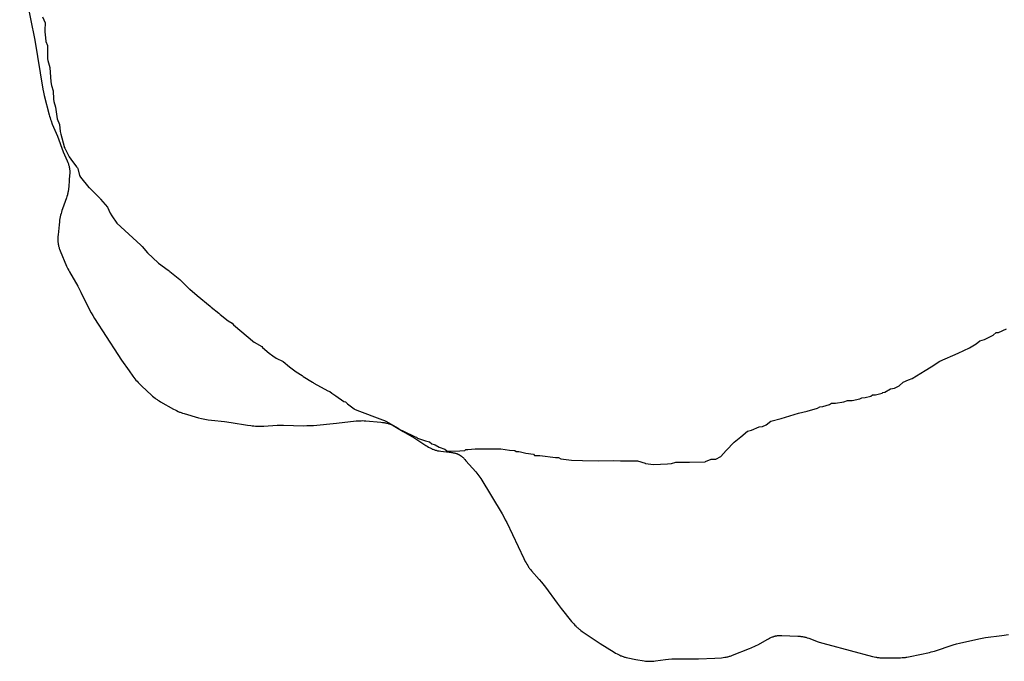
# Model space of a CAD drawing. Units: inches. Extents: x 85 to 537, y -28 to 416.
# Drawn here: x 195 to 238, y 220 to 248 of the extents above; entities that cross this region are included whole.
import ezdxf

# ---------------------------------------------------------------- set-up
doc = ezdxf.new("R2010")
doc.units = ezdxf.units.IN
doc.header["$LTSCALE"] = 12
doc.header["$MEASUREMENT"] = 0
doc.layers.add('1', color=7, linetype='Continuous')

msp = doc.modelspace()

# ---------------------------------------------------------------- linework, layer by layer
at = {"layer": '1'}
for p, q in [((195.091, 250.486), (195.747, 247.24)), ((196.088, 248.262, -0.1), (196.195, 248.001, -0.1)), ((196.195, 248.001, -0.1), (196.182, 247.674, -0.1)), ((196.182, 247.674, -0.1), (196.188, 247.62, -0.1)), ((196.188, 247.62, -0.1), (196.193, 247.585, -0.1)), ((195.747, 247.24), (196.104, 245.109)), ((196.193, 247.585, -0.1), (196.2, 247.491, -0.1)), ((196.2, 247.491, -0.1), (196.228, 247.182, -0.1)), ((196.228, 247.182, -0.1), (196.306, 247.008, -0.1)), ((196.306, 247.008, -0.1), (196.302, 246.477, -0.1)), ((196.302, 246.477, -0.1), (196.309, 246.415, -0.1)), ((196.309, 246.415, -0.1), (196.315, 246.382, -0.1)), ((196.315, 246.382, -0.1), (196.32, 246.347, -0.1)), ((196.32, 246.347, -0.1), (196.402, 246.05, -0.1)), ((196.402, 246.05, -0.1), (196.451, 245.43, -0.1)), ((196.104, 245.109), (196.132, 244.968)), ((196.451, 245.43, -0.1), (196.471, 245.264, -0.1)), ((196.471, 245.264, -0.1), (196.552, 245.03, -0.1)), ((196.552, 245.03, -0.1), (196.558, 244.669, -0.1)), ((196.132, 244.968), (196.164, 244.828)), ((196.164, 244.828), (196.375, 243.99)), ((196.558, 244.669, -0.1), (196.577, 244.561, -0.1)), ((196.577, 244.561, -0.1), (196.655, 244.313, -0.1)), ((196.655, 244.313, -0.1), (196.704, 243.91, -0.1)), ((196.375, 243.99), (196.395, 243.921)), ((196.395, 243.921), (196.416, 243.852)), ((196.416, 243.852), (196.438, 243.784)), ((196.438, 243.784), (196.462, 243.716)), ((196.704, 243.91, -0.1), (196.724, 243.812, -0.1)), ((196.724, 243.812, -0.1), (196.823, 243.557, -0.1)), ((196.462, 243.716), (196.513, 243.581)), ((196.513, 243.581), (196.734, 243.049)), ((196.823, 243.557, -0.1), (196.854, 243.254, -0.1)), ((196.734, 243.049), (196.992, 242.378)), ((196.854, 243.254, -0.1), (196.878, 243.148, -0.1)), ((196.878, 243.148, -0.1), (197.028, 242.607, -0.1)), ((197.028, 242.607, -0.1), (197.036, 242.581, -0.1)), ((197.036, 242.581, -0.1), (197.053, 242.537, -0.1)), ((197.053, 242.537, -0.1), (197.242, 242.154, -0.1)), ((196.992, 242.378), (197.164, 241.977)), ((197.242, 242.154, -0.1), (197.317, 242.053, -0.1)), ((197.317, 242.053, -0.1), (197.564, 241.719, -0.1)), ((197.164, 241.977), (197.191, 241.91)), ((197.191, 241.91), (197.203, 241.876)), ((197.203, 241.876), (197.215, 241.842)), ((197.215, 241.842), (197.225, 241.808)), ((197.225, 241.808), (197.235, 241.774)), ((197.235, 241.774), (197.244, 241.74)), ((197.244, 241.74), (197.248, 241.723)), ((197.248, 241.723), (197.251, 241.706)), ((197.251, 241.706), (197.254, 241.688)), ((197.254, 241.688), (197.257, 241.671)), ((197.257, 241.671), (197.262, 241.636)), ((197.262, 241.636), (197.266, 241.601)), ((197.266, 241.601), (197.269, 241.566)), ((197.564, 241.719, -0.1), (197.605, 241.668, -0.1)), ((197.605, 241.668, -0.1), (197.619, 241.641, -0.1)), ((197.619, 241.641, -0.1), (197.7, 241.337, -0.1)), ((197.268, 241.352), (197.253, 241.136)), ((197.271, 241.424), (197.268, 241.352)), ((197.269, 241.566), (197.27, 241.53)), ((197.27, 241.53), (197.271, 241.495)), ((197.271, 241.495), (197.272, 241.459)), ((197.272, 241.459), (197.271, 241.424)), ((197.7, 241.337, -0.1), (197.743, 241.261, -0.1)), ((197.743, 241.261, -0.1), (198.11, 240.824, -0.1)), ((197.223, 240.778), (197.214, 240.707)), ((197.231, 240.849), (197.223, 240.778)), ((197.253, 241.136), (197.231, 240.849)), ((198.11, 240.824, -0.1), (198.133, 240.8, -0.1)), ((198.133, 240.8, -0.1), (198.591, 240.334, -0.1)), ((197.127, 240.361), (196.954, 239.886)), ((197.149, 240.429), (197.127, 240.361)), ((197.17, 240.498), (197.149, 240.429)), ((197.179, 240.533), (197.17, 240.498)), ((197.187, 240.567), (197.179, 240.533)), ((197.195, 240.602), (197.187, 240.567)), ((197.202, 240.637), (197.195, 240.602)), ((197.208, 240.672), (197.202, 240.637)), ((197.214, 240.707), (197.208, 240.672)), ((198.591, 240.334, -0.1), (198.606, 240.313, -0.1)), ((198.606, 240.313, -0.1), (198.918, 239.957, -0.1)), ((196.954, 239.886), (196.932, 239.817)), ((198.918, 239.957, -0.1), (199.03, 239.705, -0.1)), ((196.845, 239.47), (196.832, 239.4)), ((196.859, 239.54), (196.845, 239.47)), ((196.875, 239.61), (196.859, 239.54)), ((196.892, 239.68), (196.875, 239.61)), ((196.911, 239.749), (196.892, 239.68)), ((196.932, 239.817), (196.911, 239.749)), ((199.03, 239.705, -0.1), (199.111, 239.579, -0.1)), ((199.111, 239.579, -0.1), (199.326, 239.26, -0.1)), ((196.804, 239.186), (196.763, 238.755)), ((196.822, 239.328), (196.804, 239.186)), ((196.832, 239.4), (196.822, 239.328)), ((199.326, 239.26, -0.1), (199.326, 239.259, -0.1)), ((199.326, 239.259, -0.1), (199.327, 239.258, -0.1)), ((199.327, 239.258, -0.1), (200.368, 238.297, -0.1)), ((196.754, 238.613), (196.753, 238.578)), ((196.753, 238.578), (196.753, 238.543)), ((196.758, 238.684), (196.754, 238.613)), ((196.763, 238.755), (196.758, 238.684)), ((196.753, 238.543), (196.754, 238.508)), ((196.754, 238.508), (196.755, 238.473)), ((196.755, 238.473), (196.757, 238.438)), ((196.757, 238.438), (196.761, 238.403)), ((196.761, 238.403), (196.766, 238.368)), ((196.766, 238.368), (196.768, 238.351)), ((196.768, 238.351), (196.771, 238.334)), ((196.771, 238.334), (196.775, 238.317)), ((196.775, 238.317), (196.779, 238.3)), ((196.779, 238.3), (196.787, 238.265)), ((196.787, 238.265), (196.796, 238.231)), ((196.796, 238.231), (196.807, 238.197)), ((196.807, 238.197), (196.818, 238.163)), ((196.818, 238.163), (196.83, 238.13)), ((200.368, 238.297, -0.1), (200.425, 238.24, -0.1)), ((200.425, 238.24, -0.1), (200.658, 237.976, -0.1)), ((196.83, 238.13), (196.857, 238.062)), ((196.857, 238.062), (197.137, 237.395)), ((200.658, 237.976, -0.1), (201.123, 237.537, -0.1)), ((197.137, 237.395), (197.166, 237.329)), ((197.166, 237.329), (197.196, 237.265)), ((201.123, 237.537, -0.1), (201.145, 237.518, -0.1)), ((201.145, 237.518, -0.1), (201.562, 237.217, -0.1)), ((197.196, 237.265), (197.228, 237.201)), ((197.228, 237.201), (197.262, 237.137)), ((197.262, 237.137), (197.62, 236.512)), ((201.562, 237.217, -0.1), (201.611, 237.188, -0.1)), ((201.611, 237.188, -0.1), (201.636, 237.162, -0.1)), ((201.636, 237.162, -0.1), (202.069, 236.804, -0.1)), ((197.62, 236.512), (197.754, 236.257)), ((202.069, 236.804, -0.1), (202.498, 236.39, -0.1)), ((197.754, 236.257), (198.138, 235.483)), ((202.498, 236.39, -0.1), (202.507, 236.382, -0.1)), ((202.507, 236.382, -0.1), (202.51, 236.379, -0.1)), ((202.51, 236.379, -0.1), (202.824, 236.115, -0.1)), ((202.824, 236.115, -0.1), (203.385, 235.649, -0.1)), ((203.385, 235.649, -0.1), (203.403, 235.631, -0.1)), ((203.403, 235.631, -0.1), (203.441, 235.597, -0.1)), ((203.441, 235.597, -0.1), (203.769, 235.343, -0.1)), ((198.138, 235.483), (198.207, 235.357)), ((198.207, 235.357), (198.279, 235.232)), ((198.279, 235.232), (198.354, 235.11)), ((203.769, 235.343, -0.1), (203.785, 235.325, -0.1)), ((203.785, 235.325, -0.1), (203.833, 235.283, -0.1)), ((203.833, 235.283, -0.1), (204.179, 235.01, -0.1)), ((198.354, 235.11), (199.365, 233.535)), ((204.179, 235.01, -0.1), (204.346, 234.902, -0.1)), ((204.346, 234.902, -0.1), (204.41, 234.835, -0.1)), ((204.41, 234.835, -0.1), (205.049, 234.291, -0.1)), ((205.049, 234.291, -0.1), (205.238, 234.133, -0.1)), ((237.132, 234.189, -0.1), (237.512, 234.383, -0.1)), ((237.512, 234.383, -0.1), (237.643, 234.491, -0.1)), ((237.643, 234.491, -0.1), (237.744, 234.496, -0.1)), ((237.744, 234.496, -0.1), (238.1, 234.656, -0.1)), ((205.238, 234.133, -0.1), (205.249, 234.125, -0.1)), ((205.249, 234.125, -0.1), (205.307, 234.082, -0.1)), ((205.307, 234.082, -0.1), (205.637, 233.884, -0.1)), ((205.637, 233.884, -0.1), (205.671, 233.846, -0.1)), ((236.49, 233.832, -0.1), (236.77, 234.003, -0.1)), ((236.77, 234.003, -0.1), (236.934, 234.135, -0.1)), ((236.934, 234.135, -0.1), (237.132, 234.189, -0.1)), ((199.365, 233.535), (199.523, 233.294)), ((205.671, 233.846, -0.1), (205.957, 233.601, -0.1)), ((205.957, 233.601, -0.1), (206.127, 233.474, -0.1)), ((206.127, 233.474, -0.1), (206.271, 233.384, -0.1)), ((235.192, 233.247, -0.1), (235.988, 233.599, -0.1)), ((235.988, 233.599, -0.1), (236.49, 233.832, -0.1)), ((199.523, 233.294), (199.856, 232.823)), ((206.271, 233.384, -0.1), (206.566, 233.235, -0.1)), ((206.566, 233.235, -0.1), (206.85, 233.002, -0.1)), ((206.85, 233.002, -0.1), (206.972, 232.916, -0.1)), ((234.549, 232.84, -0.1), (234.813, 233.005, -0.1)), ((234.813, 233.005, -0.1), (235.192, 233.247, -0.1)), ((199.856, 232.823), (200.025, 232.591)), ((200.025, 232.591), (200.069, 232.534)), ((206.972, 232.916, -0.1), (207.142, 232.788, -0.1)), ((207.142, 232.788, -0.1), (207.403, 232.625, -0.1)), ((207.403, 232.625, -0.1), (207.451, 232.578, -0.1)), ((207.451, 232.578, -0.1), (207.847, 232.328, -0.1)), ((233.978, 232.491, -0.1), (234.549, 232.84, -0.1)), ((200.069, 232.534), (200.114, 232.478)), ((200.114, 232.478), (200.159, 232.423)), ((200.159, 232.423), (200.207, 232.369)), ((200.207, 232.369), (200.255, 232.316)), ((200.255, 232.316), (200.306, 232.265)), ((200.306, 232.265), (200.409, 232.164)), ((200.409, 232.164), (200.831, 231.772)), ((207.847, 232.328, -0.1), (207.886, 232.315, -0.1)), ((207.886, 232.315, -0.1), (207.905, 232.294, -0.1)), ((207.905, 232.294, -0.1), (208.526, 231.95, -0.1)), ((233.335, 232.126, -0.1), (233.422, 232.171, -0.1)), ((233.422, 232.171, -0.1), (233.599, 232.337, -0.1)), ((233.599, 232.337, -0.1), (233.829, 232.432, -0.1)), ((233.829, 232.432, -0.1), (233.978, 232.491, -0.1)), ((200.831, 231.772), (200.884, 231.724)), ((200.884, 231.724), (200.939, 231.678)), ((208.526, 231.95, -0.1), (208.61, 231.926, -0.1)), ((208.61, 231.926, -0.1), (208.691, 231.849, -0.1)), ((208.691, 231.849, -0.1), (208.865, 231.731, -0.1)), ((208.865, 231.731, -0.1), (209.215, 231.495, -0.1)), ((231.933, 231.657, -0.1), (232.188, 231.723, -0.1)), ((232.188, 231.723, -0.1), (232.26, 231.784, -0.1)), ((232.26, 231.784, -0.1), (232.387, 231.785, -0.1)), ((232.387, 231.785, -0.1), (232.681, 231.856, -0.1)), ((232.681, 231.856, -0.1), (232.711, 231.884, -0.1)), ((232.711, 231.884, -0.1), (232.791, 231.901, -0.1)), ((232.791, 231.901, -0.1), (233.045, 232.04, -0.1)), ((233.045, 232.04, -0.1), (233.213, 232.064, -0.1)), ((233.213, 232.064, -0.1), (233.335, 232.126, -0.1)), ((200.939, 231.678), (200.995, 231.634)), ((200.995, 231.634), (201.023, 231.612)), ((201.023, 231.612), (201.052, 231.591)), ((201.052, 231.591), (201.081, 231.57)), ((201.081, 231.57), (201.111, 231.55)), ((201.111, 231.55), (201.171, 231.512)), ((201.171, 231.512), (201.233, 231.475)), ((201.233, 231.475), (201.8, 231.158)), ((209.215, 231.495, -0.1), (209.292, 231.47, -0.1)), ((209.292, 231.47, -0.1), (209.38, 231.394, -0.1)), ((209.38, 231.394, -0.1), (209.664, 231.173, -0.1)), ((230.087, 231.266, -0.1), (230.381, 231.358, -0.1)), ((230.381, 231.358, -0.1), (230.462, 231.418, -0.1)), ((230.462, 231.418, -0.1), (230.641, 231.424, -0.1)), ((230.641, 231.424, -0.1), (231.01, 231.478, -0.1)), ((231.01, 231.478, -0.1), (231.172, 231.527, -0.1)), ((231.172, 231.527, -0.1), (231.37, 231.533, -0.1)), ((231.37, 231.533, -0.1), (231.705, 231.6, -0.1)), ((231.705, 231.6, -0.1), (231.797, 231.656, -0.1)), ((231.797, 231.656, -0.1), (231.933, 231.657, -0.1)), ((201.8, 231.158), (201.863, 231.124)), ((201.863, 231.124), (201.926, 231.092)), ((201.926, 231.092), (201.991, 231.061)), ((201.991, 231.061), (202.023, 231.046)), ((202.023, 231.046), (202.056, 231.032)), ((202.056, 231.032), (202.089, 231.019)), ((202.089, 231.019), (202.123, 231.006)), ((202.123, 231.006), (202.19, 230.982)), ((202.19, 230.982), (202.259, 230.96)), ((202.259, 230.96), (202.883, 230.781)), ((209.664, 231.173, -0.1), (209.682, 231.154, -0.1)), ((209.682, 231.154, -0.1), (209.784, 231.117, -0.1)), ((209.784, 231.117, -0.1), (210.904, 230.69, -0.1)), ((228.276, 230.754, -0.1), (229.026, 230.983, -0.1)), ((229.026, 230.983, -0.1), (229.41, 231.075, -0.1)), ((229.41, 231.075, -0.1), (229.854, 231.199, -0.1)), ((229.854, 231.199, -0.1), (229.961, 231.264, -0.1)), ((229.961, 231.264, -0.1), (230.087, 231.266, -0.1)), ((202.883, 230.781), (203.021, 230.744)), ((203.021, 230.744), (203.091, 230.727)), ((203.091, 230.727), (203.161, 230.713)), ((203.161, 230.713), (203.232, 230.701)), ((203.232, 230.701), (203.303, 230.69)), ((203.303, 230.69), (203.446, 230.674)), ((203.446, 230.674), (204.02, 230.616)), ((204.02, 230.616), (204.305, 230.576)), ((204.305, 230.576), (205.015, 230.459)), ((205.015, 230.459), (205.158, 230.439)), ((205.158, 230.439), (205.229, 230.431)), ((205.229, 230.431), (205.3, 230.424)), ((205.3, 230.424), (205.372, 230.418)), ((205.731, 230.42), (206.307, 230.451)), ((206.307, 230.451), (206.594, 230.454)), ((206.594, 230.454), (207.458, 230.436)), ((207.458, 230.436), (207.602, 230.437)), ((207.602, 230.437), (207.746, 230.441)), ((207.746, 230.441), (207.889, 230.45)), ((207.889, 230.45), (208.893, 230.542)), ((208.893, 230.542), (209.752, 230.641)), ((209.752, 230.641), (209.823, 230.647)), ((209.823, 230.647), (209.895, 230.651)), ((209.895, 230.651), (209.967, 230.654)), ((209.967, 230.654), (210.038, 230.655)), ((210.038, 230.655), (210.11, 230.653)), ((210.11, 230.653), (210.181, 230.649)), ((210.181, 230.649), (210.828, 230.588)), ((210.828, 230.588), (210.899, 230.581)), ((210.899, 230.581), (210.97, 230.571)), ((210.904, 230.69, -0.1), (210.985, 230.66, -0.1)), ((210.97, 230.571), (211.005, 230.565)), ((210.985, 230.66, -0.1), (211.072, 230.625, -0.1)), ((211.005, 230.565), (211.039, 230.559)), ((211.039, 230.559), (211.074, 230.551)), ((211.072, 230.625, -0.1), (211.591, 230.332, -0.1)), ((211.074, 230.551), (211.108, 230.543)), ((211.108, 230.543), (211.142, 230.533)), ((211.142, 230.533), (211.159, 230.528)), ((211.159, 230.528), (211.175, 230.522)), ((211.175, 230.522), (211.192, 230.517)), ((211.192, 230.517), (211.208, 230.51)), ((211.208, 230.51), (211.241, 230.497)), ((211.241, 230.497), (211.274, 230.483)), ((211.274, 230.483), (211.306, 230.468)), ((211.306, 230.468), (211.338, 230.452)), ((211.338, 230.452), (211.37, 230.435)), ((211.37, 230.435), (211.433, 230.4)), ((227.455, 230.396, -0.1), (227.615, 230.467, -0.1)), ((227.615, 230.467, -0.1), (227.831, 230.633, -0.1)), ((227.831, 230.633, -0.1), (228.276, 230.754, -0.1)), ((205.372, 230.418), (205.443, 230.415)), ((205.443, 230.415), (205.515, 230.414)), ((205.515, 230.414), (205.587, 230.415)), ((205.587, 230.415), (205.731, 230.42)), ((211.433, 230.4), (211.807, 230.176)), ((211.591, 230.332, -0.1), (211.653, 230.274, -0.1)), ((211.653, 230.274, -0.1), (211.785, 230.211, -0.1)), ((211.785, 230.211, -0.1), (212.325, 229.949, -0.1)), ((211.807, 230.176), (212.185, 229.968)), ((226.521, 229.943, -0.1), (226.81, 230.191, -0.1)), ((226.81, 230.191, -0.1), (226.977, 230.24, -0.1)), ((226.977, 230.24, -0.1), (227.314, 230.391, -0.1)), ((227.314, 230.391, -0.1), (227.455, 230.396, -0.1)), ((212.185, 229.968), (212.308, 229.894)), ((212.308, 229.894), (212.788, 229.575)), ((212.325, 229.949, -0.1), (212.389, 229.94, -0.1)), ((212.389, 229.94, -0.1), (212.432, 229.897, -0.1)), ((212.432, 229.897, -0.1), (212.776, 229.781, -0.1)), ((212.776, 229.781, -0.1), (212.957, 229.738, -0.1)), ((212.788, 229.575), (212.849, 229.536)), ((212.957, 229.738, -0.1), (213.057, 229.651, -0.1)), ((213.057, 229.651, -0.1), (213.16, 229.618, -0.1)), ((213.16, 229.618, -0.1), (213.199, 229.597, -0.1)), ((213.199, 229.597, -0.1), (213.365, 229.505, -0.1)), ((225.882, 229.357, -0.1), (226.231, 229.711, -0.1)), ((226.231, 229.711, -0.1), (226.521, 229.943, -0.1)), ((212.849, 229.536), (212.91, 229.5)), ((212.91, 229.5), (212.941, 229.482)), ((212.941, 229.482), (212.973, 229.465)), ((212.973, 229.465), (213.004, 229.449)), ((213.004, 229.449), (213.036, 229.434)), ((213.036, 229.434), (213.068, 229.419)), ((213.068, 229.419), (213.101, 229.406)), ((213.101, 229.406), (213.134, 229.393)), ((213.134, 229.393), (213.167, 229.382)), ((213.167, 229.382), (213.201, 229.371)), ((213.201, 229.371), (213.235, 229.362)), ((213.235, 229.362), (213.269, 229.353)), ((213.269, 229.353), (213.304, 229.346)), ((213.304, 229.346), (213.339, 229.339)), ((213.339, 229.339), (213.374, 229.333)), ((213.365, 229.505, -0.1), (213.619, 229.411, -0.1)), ((213.374, 229.333), (213.446, 229.323)), ((213.446, 229.323), (213.809, 229.285)), ((213.619, 229.411, -0.1), (213.707, 229.338, -0.1)), ((213.707, 229.338, -0.1), (213.89, 229.331, -0.1)), ((213.809, 229.285), (213.88, 229.276)), ((213.88, 229.276), (213.916, 229.271)), ((213.89, 229.331, -0.1), (214.268, 229.34, -0.1)), ((213.916, 229.271), (213.951, 229.265)), ((213.951, 229.265), (213.986, 229.258)), ((213.986, 229.258), (214.021, 229.25)), ((214.021, 229.25), (214.055, 229.242)), ((214.055, 229.242), (214.088, 229.232)), ((214.088, 229.232), (214.105, 229.227)), ((214.105, 229.227), (214.121, 229.222)), ((214.121, 229.222), (214.138, 229.216)), ((214.138, 229.216), (214.154, 229.21)), ((214.154, 229.21), (214.17, 229.204)), ((214.17, 229.204), (214.186, 229.197)), ((214.186, 229.197), (214.201, 229.19)), ((214.201, 229.19), (214.217, 229.183)), ((214.217, 229.183), (214.232, 229.175)), ((214.232, 229.175), (214.247, 229.167)), ((214.247, 229.167), (214.262, 229.158)), ((214.262, 229.158), (214.277, 229.15)), ((214.268, 229.34, -0.1), (214.484, 229.359, -0.1)), ((214.277, 229.15), (214.292, 229.14)), ((214.292, 229.14), (214.306, 229.131)), ((214.484, 229.359, -0.1), (214.53, 229.402, -0.1)), ((214.53, 229.402, -0.1), (214.62, 229.398, -0.1)), ((214.62, 229.398, -0.1), (214.94, 229.432, -0.1)), ((214.94, 229.432, -0.1), (215.378, 229.431, -0.1)), ((215.378, 229.431, -0.1), (216.065, 229.427, -0.1)), ((216.065, 229.427, -0.1), (216.438, 229.369, -0.1)), ((216.438, 229.369, -0.1), (216.665, 229.356, -0.1)), ((216.665, 229.356, -0.1), (216.73, 229.317, -0.1)), ((216.73, 229.317, -0.1), (216.847, 229.314, -0.1)), ((216.847, 229.314, -0.1), (216.923, 229.296, -0.1)), ((216.923, 229.296, -0.1), (217.142, 229.236, -0.1)), ((217.142, 229.236, -0.1), (217.483, 229.188, -0.1)), ((217.483, 229.188, -0.1), (217.533, 229.139, -0.1)), ((217.533, 229.139, -0.1), (217.757, 229.137, -0.1)), ((217.757, 229.137, -0.1), (218.439, 229.049, -0.1)), ((225.645, 229.092, -0.1), (225.882, 229.357, -0.1)), ((214.306, 229.131), (214.32, 229.121)), ((214.32, 229.121), (214.334, 229.111)), ((214.334, 229.111), (214.348, 229.1)), ((214.348, 229.1), (214.362, 229.089)), ((214.362, 229.089), (214.375, 229.078)), ((214.375, 229.078), (214.389, 229.066)), ((214.389, 229.066), (214.415, 229.042)), ((214.415, 229.042), (214.441, 229.017)), ((214.441, 229.017), (214.466, 228.992)), ((214.466, 228.992), (214.491, 228.965)), ((214.491, 228.965), (214.54, 228.91)), ((214.54, 228.91), (214.971, 228.42)), ((218.439, 229.049, -0.1), (218.579, 229.049, -0.1)), ((218.579, 229.049, -0.1), (218.679, 228.992, -0.1)), ((218.679, 228.992, -0.1), (219.145, 228.935, -0.1)), ((219.145, 228.935, -0.1), (219.615, 228.911, -0.1)), ((219.615, 228.911, -0.1), (220.319, 228.901, -0.1)), ((220.319, 228.901, -0.1), (220.986, 228.919, -0.1)), ((220.986, 228.919, -0.1), (221.272, 228.904, -0.1)), ((221.272, 228.904, -0.1), (221.681, 228.908, -0.1)), ((221.681, 228.908, -0.1), (221.781, 228.898, -0.1)), ((221.781, 228.898, -0.1), (222.018, 228.898, -0.1)), ((222.018, 228.898, -0.1), (222.346, 228.795, -0.1)), ((222.346, 228.795, -0.1), (222.36, 228.794, -0.1)), ((222.36, 228.794, -0.1), (222.362, 228.788, -0.1)), ((222.362, 228.788, -0.1), (222.712, 228.748, -0.1)), ((222.712, 228.748, -0.1), (223.315, 228.772, -0.1)), ((223.315, 228.772, -0.1), (223.495, 228.782, -0.1)), ((223.495, 228.782, -0.1), (223.679, 228.841, -0.1)), ((223.679, 228.841, -0.1), (224.283, 228.84, -0.1)), ((224.283, 228.84, -0.1), (224.961, 228.864, -0.1)), ((224.961, 228.864, -0.1), (224.983, 228.871, -0.1)), ((224.983, 228.871, -0.1), (225.229, 228.981, -0.1)), ((225.229, 228.981, -0.1), (225.425, 228.981, -0.1)), ((225.425, 228.981, -0.1), (225.645, 229.092, -0.1)), ((214.971, 228.42), (215.016, 228.365)), ((215.016, 228.365), (215.06, 228.309)), ((215.06, 228.309), (215.101, 228.252)), ((215.101, 228.252), (215.141, 228.192)), ((215.141, 228.192), (215.18, 228.132)), ((215.18, 228.132), (216.112, 226.59)), ((216.112, 226.59), (216.183, 226.465)), ((216.183, 226.465), (216.251, 226.338)), ((216.251, 226.338), (216.316, 226.21)), ((216.316, 226.21), (217.056, 224.648)), ((217.056, 224.648), (217.121, 224.521)), ((217.121, 224.521), (217.156, 224.458)), ((217.156, 224.458), (217.192, 224.396)), ((217.192, 224.396), (217.23, 224.335)), ((217.23, 224.335), (217.249, 224.306)), ((217.249, 224.306), (217.27, 224.276)), ((217.27, 224.276), (217.29, 224.247)), ((217.29, 224.247), (217.312, 224.218)), ((217.312, 224.218), (217.356, 224.162)), ((217.356, 224.162), (217.402, 224.106)), ((217.402, 224.106), (217.735, 223.727)), ((217.735, 223.727), (217.827, 223.616)), ((217.827, 223.616), (218.005, 223.39)), ((218.005, 223.39), (218.515, 222.693)), ((218.515, 222.693), (218.69, 222.464)), ((218.69, 222.464), (219.144, 221.905)), ((219.144, 221.905), (219.238, 221.796)), ((219.238, 221.796), (219.286, 221.743)), ((219.286, 221.743), (219.335, 221.692)), ((219.335, 221.692), (219.361, 221.667)), ((219.361, 221.667), (219.386, 221.642)), ((219.386, 221.642), (219.413, 221.618)), ((219.413, 221.618), (219.44, 221.595)), ((219.44, 221.595), (219.467, 221.572)), ((219.467, 221.572), (219.495, 221.55)), ((219.495, 221.55), (219.552, 221.506)), ((219.552, 221.506), (219.61, 221.465)), ((219.61, 221.465), (220.391, 220.945)), ((227.287, 220.904), (227.666, 221.117)), ((227.666, 221.117), (227.729, 221.152)), ((227.729, 221.152), (227.761, 221.168)), ((227.761, 221.168), (227.793, 221.184)), ((227.793, 221.184), (227.826, 221.199)), ((227.826, 221.199), (227.858, 221.214)), ((227.858, 221.214), (227.891, 221.227)), ((227.891, 221.227), (227.924, 221.239)), ((227.924, 221.239), (227.957, 221.251)), ((227.957, 221.251), (227.974, 221.256)), ((227.974, 221.256), (227.991, 221.261)), ((227.991, 221.261), (228.007, 221.265)), ((228.007, 221.265), (228.024, 221.269)), ((228.024, 221.269), (228.041, 221.273)), ((228.041, 221.273), (228.059, 221.276)), ((228.059, 221.276), (228.076, 221.28)), ((228.076, 221.28), (228.093, 221.282)), ((228.093, 221.282), (228.11, 221.285)), ((228.11, 221.285), (228.128, 221.287)), ((228.128, 221.287), (228.145, 221.288)), ((228.145, 221.288), (228.163, 221.29)), ((228.163, 221.29), (228.198, 221.292)), ((228.198, 221.292), (228.234, 221.292)), ((228.234, 221.292), (228.27, 221.292)), ((228.27, 221.292), (228.306, 221.292)), ((228.306, 221.292), (228.995, 221.263)), ((228.995, 221.263), (229.066, 221.259)), ((229.066, 221.259), (229.102, 221.256)), ((229.102, 221.256), (229.137, 221.252)), ((229.137, 221.252), (229.172, 221.248)), ((229.172, 221.248), (229.207, 221.242)), ((229.207, 221.242), (229.242, 221.236)), ((229.242, 221.236), (229.276, 221.228)), ((229.276, 221.228), (229.311, 221.22)), ((229.311, 221.22), (229.345, 221.211)), ((229.345, 221.211), (229.38, 221.201)), ((229.38, 221.201), (229.414, 221.19)), ((229.414, 221.19), (229.483, 221.168)), ((229.483, 221.168), (229.892, 221.021)), ((229.892, 221.021), (230.03, 220.977)), ((236.052, 220.956), (236.894, 221.151)), ((236.894, 221.151), (237.035, 221.179)), ((237.035, 221.179), (237.106, 221.192)), ((237.106, 221.192), (237.177, 221.203)), ((237.177, 221.203), (237.892, 221.289)), ((237.892, 221.289), (238.177, 221.33)), ((220.391, 220.945), (221.002, 220.564)), ((221.002, 220.564), (221.063, 220.527)), ((226.159, 220.43), (226.897, 220.723)), ((226.897, 220.723), (226.963, 220.75)), ((226.963, 220.75), (227.029, 220.778)), ((227.029, 220.778), (227.094, 220.808)), ((227.094, 220.808), (227.159, 220.839)), ((227.159, 220.839), (227.287, 220.904)), ((230.03, 220.977), (230.306, 220.897)), ((230.306, 220.897), (232.256, 220.382)), ((233.9, 220.37), (234.745, 220.555)), ((234.745, 220.555), (234.815, 220.572)), ((234.815, 220.572), (234.884, 220.59)), ((234.884, 220.59), (234.953, 220.611)), ((234.953, 220.611), (235.09, 220.654)), ((235.09, 220.654), (235.636, 220.84)), ((235.636, 220.84), (235.774, 220.882)), ((235.774, 220.882), (235.912, 220.921)), ((235.912, 220.921), (236.052, 220.956)), ((221.063, 220.527), (221.125, 220.491)), ((221.125, 220.491), (221.188, 220.457)), ((221.188, 220.457), (221.22, 220.441)), ((221.22, 220.441), (221.252, 220.426)), ((221.252, 220.426), (221.284, 220.411)), ((221.284, 220.411), (221.316, 220.397)), ((221.316, 220.397), (221.349, 220.384)), ((221.349, 220.384), (221.383, 220.371)), ((221.383, 220.371), (221.416, 220.36)), ((221.416, 220.36), (221.45, 220.349)), ((221.45, 220.349), (221.484, 220.34)), ((221.484, 220.34), (221.519, 220.331)), ((221.519, 220.331), (221.589, 220.315)), ((221.589, 220.315), (221.946, 220.251)), ((221.946, 220.251), (222.299, 220.186)), ((222.299, 220.186), (222.37, 220.176)), ((222.37, 220.176), (222.405, 220.172)), ((222.405, 220.172), (222.44, 220.169)), ((222.44, 220.169), (222.476, 220.167)), ((222.476, 220.167), (222.511, 220.166)), ((222.511, 220.166), (222.547, 220.165)), ((222.547, 220.165), (222.582, 220.166)), ((222.582, 220.166), (222.618, 220.167)), ((222.618, 220.167), (222.654, 220.169)), ((222.654, 220.169), (222.725, 220.176)), ((222.725, 220.176), (222.797, 220.184)), ((222.797, 220.184), (223.228, 220.243)), ((223.228, 220.243), (223.371, 220.257)), ((223.371, 220.257), (223.514, 220.267)), ((223.514, 220.267), (223.658, 220.273)), ((223.658, 220.273), (223.801, 220.275)), ((223.801, 220.275), (224.666, 220.269)), ((224.666, 220.269), (225.384, 220.307)), ((225.384, 220.307), (225.672, 220.324)), ((225.672, 220.324), (225.743, 220.33)), ((225.743, 220.33), (225.814, 220.339)), ((225.814, 220.339), (225.85, 220.345)), ((225.85, 220.345), (225.885, 220.351)), ((225.885, 220.351), (225.919, 220.358)), ((225.919, 220.358), (225.954, 220.366)), ((225.954, 220.366), (225.989, 220.375)), ((225.989, 220.375), (226.023, 220.384)), ((226.023, 220.384), (226.057, 220.395)), ((226.057, 220.395), (226.091, 220.406)), ((226.091, 220.406), (226.159, 220.43)), ((232.256, 220.382), (232.325, 220.365)), ((232.325, 220.365), (232.395, 220.349)), ((232.395, 220.349), (232.43, 220.343)), ((232.43, 220.343), (232.466, 220.337)), ((232.466, 220.337), (232.501, 220.332)), ((232.501, 220.332), (232.536, 220.327)), ((232.536, 220.327), (232.572, 220.324)), ((232.572, 220.324), (232.607, 220.321)), ((232.607, 220.321), (232.643, 220.319)), ((232.643, 220.319), (232.679, 220.318)), ((232.679, 220.318), (232.751, 220.317)), ((232.751, 220.317), (233.473, 220.324)), ((233.473, 220.324), (233.545, 220.326)), ((233.545, 220.326), (233.616, 220.329)), ((233.616, 220.329), (233.652, 220.332)), ((233.652, 220.332), (233.687, 220.335)), ((233.687, 220.335), (233.723, 220.339)), ((233.723, 220.339), (233.758, 220.344)), ((233.758, 220.344), (233.829, 220.356)), ((233.829, 220.356), (233.9, 220.37))]:
    msp.add_line(p, q, dxfattribs=at)

doc.saveas('drawing.dxf')
